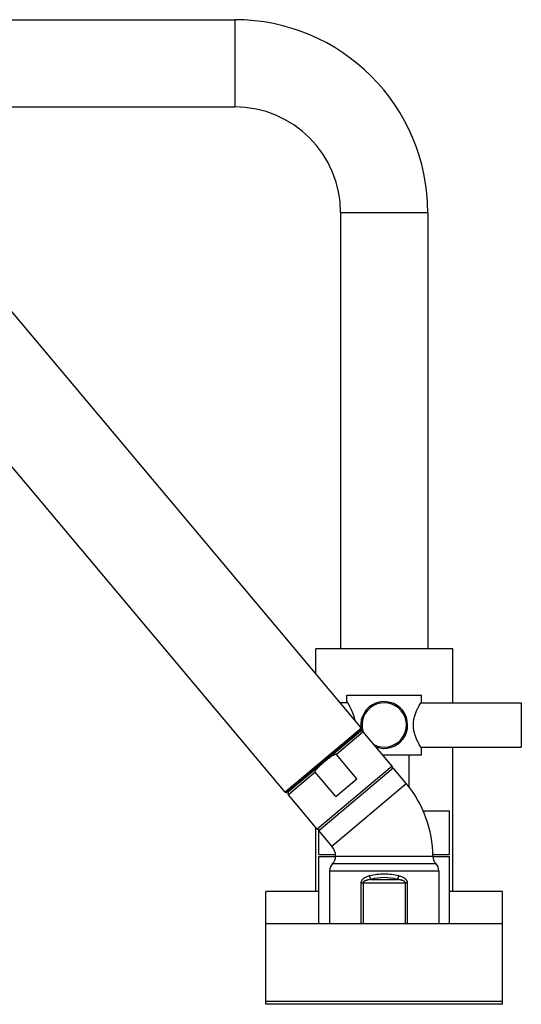
# Model space of a CAD drawing. Units: inches. Extents: x 5.7 to 15.7, y 4.1 to 13.9.
# Drawn here: x 10.7 to 15.7, y 4.1 to 13.9 of the extents above; entities that cross this region are included whole.
import ezdxf

# ---------------------------------------------------------------- set-up
doc = ezdxf.new("R2010")
doc.units = ezdxf.units.IN
doc.header["$LTSCALE"] = 1.21
doc.header["$MEASUREMENT"] = 0
doc.layers.get('0').update_dxf_attribs({"linetype": 'CONTINUOUS'})

msp = doc.modelspace()

# ---------------------------------------------------------------- linework, layer by layer
at = {"color": 7, "linetype": 'CONTINUOUS'}
for p, q in [((7.6162, 13.9499), (12.8662, 13.9499)), ((14.1375, 6.8405), (8.6866, 13.3365)), ((8.9062, 13.0749), (12.8662, 13.0749)), ((13.9287, 12.0124), (13.9287, 7.6384)), ((14.8037, 12.0124), (14.8037, 7.6384)), ((13.3714, 6.1977), (10.1659, 10.0179)), ((15.0537, 7.6384), (13.6787, 7.6384)), ((13.6787, 7.3872), (13.6787, 7.6384)), ((15.0537, 7.0954), (15.0537, 7.6384)), ((13.9912, 7.1729), (14.7412, 7.1729)), ((13.9912, 7.1079), (13.9912, 7.1729)), ((14.7412, 7.1079), (14.7412, 7.1729)), ((13.9989, 7.0954), (13.9236, 7.0954)), ((14.7335, 7.0954), (15.7412, 7.0954)), ((15.7412, 7.0954), (15.7412, 6.6504)), ((14.1362, 6.8264), (13.3855, 6.1964)), ((14.1273, 6.8059), (13.4073, 6.2016)), ((14.4448, 6.4587), (14.1555, 6.8034)), ((12.9912, 6.6508), (12.9912, 6.6504)), ((12.9916, 6.6504), (12.9912, 6.6504)), ((13.9421, 6.6504), (13.9265, 6.6504)), ((14.7335, 6.6504), (15.7412, 6.6504)), ((14.7412, 6.5729), (14.7412, 6.6379)), ((15.0537, 5.2014), (15.0537, 6.6504)), ((14.092, 6.3324), (13.8863, 6.5775)), ((14.3489, 6.5729), (14.7412, 6.5729)), ((14.6162, 6.2487), (14.6162, 6.5729)), ((13.6787, 6.4294), (13.6787, 6.4425)), ((13.7088, 5.815), (14.4557, 6.4418)), ((14.5876, 6.2846), (14.4557, 6.4418)), ((13.8797, 6.1542), (13.674, 6.3994)), ((13.8797, 6.1542), (14.092, 6.3324)), ((13.694, 5.8287), (13.4048, 6.1735)), ((14.7564, 6.0129), (15.0225, 6.0129)), ((15.0225, 5.5729), (15.0225, 6.0129)), ((13.6787, 5.2014), (13.6787, 5.847)), ((13.8407, 5.6578), (13.7088, 5.815)), ((13.71, 5.816), (13.71, 5.8217)), ((13.71, 5.5729), (13.71, 5.8136)), ((13.71, 5.5729), (13.8774, 5.5729)), ((13.71, 5.5529), (13.8787, 5.5529)), ((13.71, 4.8784), (13.71, 5.5529)), ((14.8537, 5.5534), (13.8787, 5.5534)), ((14.8532, 5.5729), (15.0225, 5.5729)), ((14.8537, 5.5529), (15.0225, 5.5529)), ((15.0225, 4.8784), (15.0225, 5.5529)), ((13.8187, 5.4106), (13.8187, 4.8784)), ((14.9137, 5.4106), (14.9137, 4.8784)), ((13.71, 5.2014), (13.1787, 5.2014)), ((13.1787, 4.0699), (13.1787, 5.2014)), ((15.5537, 5.2014), (15.0225, 5.2014)), ((15.5537, 4.0699), (15.5537, 5.2014)), ((15.5537, 4.8784), (13.1787, 4.8784)), ((15.5537, 4.0984), (13.1787, 4.0984)), ((15.5537, 4.0699), (13.1787, 4.0699))]:
    msp.add_line(p, q, dxfattribs=at)
at = {"color": 9, "linetype": 'CONTINUOUS'}
for p, q in [((12.8662, 13.9499), (12.8662, 13.0749)), ((14.8037, 12.0124), (13.9287, 12.0124)), ((14.1375, 6.8405), (13.3714, 6.1977)), ((14.1555, 6.8034), (13.8863, 6.5775)), ((14.4448, 6.4587), (13.694, 5.8287)), ((13.674, 6.3994), (13.4048, 6.1735)), ((13.8407, 5.6578), (14.5876, 6.2846)), ((13.8487, 5.482), (14.8837, 5.482)), ((13.8187, 5.4106), (14.9137, 5.4106)), ((14.1328, 5.2877), (14.5997, 5.2877)), ((14.1328, 5.2877), (14.1328, 4.8784)), ((14.1541, 5.2877), (14.1541, 4.8784)), ((14.2329, 5.323), (14.4996, 5.323)), ((14.5784, 4.8784), (14.5784, 5.2877)), ((14.5997, 4.8784), (14.5997, 5.2877))]:
    msp.add_line(p, q, dxfattribs=at)
at = {"color": 7, "linetype": 'CONTINUOUS'}
for centre, radius, start, end in [((12.8662, 12.0124), 1.9375, 0, 90), ((12.8662, 12.0124), 1.0625, 0, 90), ((14.3662, 6.8729), 0.235, 248.68634, 186.58886), ((14.3662, 6.8729), 0.2225, 242.03173, 197.96103), ((14.3662, 6.8729), 0.235, 191.4741, 195.39657), ((14.1298, 6.834), 0.01, 310, 40), ((13.6103, 6.9201), 0.4708, 336.85869, 339.43854), ((14.1402, 6.7905), 0.02, 40, 130), ((14.4295, 6.4458), 0.02, 310, 40), ((13.7162, 5.5534), 1.1375, 0, 40), ((13.3791, 6.2041), 0.01, 220, 310), ((13.4201, 6.1863), 0.02, 130, 220), ((13.7094, 5.8416), 0.02, 220, 310), ((13.7162, 5.5534), 0.1625, 0, 40), ((13.7787, 5.5534), 0.1, 314.427, 360), ((14.9537, 5.5534), 0.1, 180, 225.573), ((13.9187, 5.4106), 0.1, 134.427, 180), ((14.8137, 5.4106), 0.1, 0, 45.573)]:
    msp.add_arc(centre, radius, start, end, dxfattribs=at)
at = {"color": 9, "linetype": 'CONTINUOUS'}
for centre, radius, start, end in [((14.366, 4.7774), 0.5992, 89.98106, 104.15891), ((14.3662, 4.8437), 0.4975, 74.44986, 105.5497), ((14.3664, 4.777), 0.5996, 75.84575, 90.01447)]:
    msp.add_arc(centre, radius, start, end, dxfattribs=at)
at = {"color": 7, "linetype": 'CONTINUOUS'}
for points, knots in [([(13.9912, 7.1079), (13.992, 7.1067), (13.995, 7.1019), (14.0013, 7.0916), (14.0111, 7.0749), (14.0233, 7.0528), (14.0368, 7.0257), (14.0478, 7.0001), (14.056, 6.9776), (14.0616, 6.9594), (14.0665, 6.9404), (14.069, 6.9274), (14.0701, 6.9208)], [0, 0, 0, 0, 0.02098, 0.082055, 0.178448, 0.304219, 0.453687, 0.622062, 0.7121, 0.805422, 0.90156, 1, 1, 1, 1]), ([(14.6585, 6.8729), (14.6585, 6.8808), (14.6591, 6.8965), (14.6619, 6.9198), (14.6664, 6.9424), (14.6739, 6.9707), (14.6834, 6.9972), (14.6941, 7.0217), (14.7041, 7.0429), (14.716, 7.0654), (14.7282, 7.0867), (14.7364, 7.1001), (14.7402, 7.1063), (14.7412, 7.1079)], [0, 0, 0, 0, 0.093976, 0.187015, 0.278271, 0.367024, 0.53456, 0.612276, 0.685152, 0.813603, 0.913543, 0.977751, 1, 1, 1, 1]), ([(14.7412, 6.6379), (14.7402, 6.6395), (14.7364, 6.6457), (14.7282, 6.6591), (14.716, 6.6804), (14.7041, 6.7028), (14.6941, 6.7241), (14.6834, 6.7486), (14.6739, 6.7751), (14.6664, 6.8034), (14.6619, 6.826), (14.6591, 6.8492), (14.6585, 6.865), (14.6585, 6.8729)], [0, 0, 0, 0, 0.022249, 0.086457, 0.186397, 0.314848, 0.387724, 0.46544, 0.632976, 0.721729, 0.812985, 0.906024, 1, 1, 1, 1]), ([(13.7673, 6.5038), (13.7719, 6.5076), (13.7788, 6.5134), (13.7881, 6.5212), (13.795, 6.5269), (13.802, 6.5327), (13.809, 6.5384), (13.816, 6.5441), (13.8231, 6.5496), (13.8303, 6.5551), (13.8365, 6.5595), (13.8414, 6.5629), (13.8452, 6.5654), (13.849, 6.5678), (13.8529, 6.5701), (13.8568, 6.5723), (13.8608, 6.5744), (13.8649, 6.5763), (13.8684, 6.5776), (13.8713, 6.5786), (13.8735, 6.5792), (13.8757, 6.5796), (13.8779, 6.58), (13.8802, 6.58), (13.8821, 6.5798), (13.8835, 6.5794), (13.8846, 6.5789), (13.8855, 6.5783), (13.8861, 6.5778), (13.8863, 6.5775)], [0, 0, 0, 0, 0.125, 0.187501, 0.250001, 0.312501, 0.375001, 0.437502, 0.500002, 0.562502, 0.625001, 0.656252, 0.687502, 0.718753, 0.750003, 0.781253, 0.812503, 0.843752, 0.875, 0.890626, 0.906251, 0.921877, 0.937502, 0.953125, 0.968741, 0.976557, 0.984372, 0.992187, 1, 1, 1, 1]), ([(13.674, 6.3994), (13.6738, 6.3997), (13.6733, 6.4003), (13.6729, 6.4013), (13.6726, 6.4024), (13.6725, 6.4039), (13.6726, 6.4058), (13.673, 6.408), (13.6737, 6.4102), (13.6746, 6.4123), (13.6756, 6.4143), (13.677, 6.417), (13.6789, 6.4202), (13.6815, 6.4239), (13.6843, 6.4275), (13.6871, 6.431), (13.6901, 6.4344), (13.6931, 6.4377), (13.6962, 6.441), (13.7004, 6.4453), (13.7058, 6.4506), (13.7124, 6.4567), (13.7191, 6.4628), (13.7259, 6.4687), (13.7328, 6.4746), (13.7396, 6.4805), (13.7465, 6.4863), (13.7558, 6.4941), (13.7627, 6.4999), (13.7673, 6.5038)], [0, 0, 0, 0, 0.007813, 0.015628, 0.023443, 0.031259, 0.046875, 0.062498, 0.078123, 0.093749, 0.109374, 0.125, 0.156248, 0.187497, 0.218747, 0.249997, 0.281247, 0.312498, 0.343748, 0.374999, 0.437498, 0.499998, 0.562498, 0.624999, 0.687499, 0.749999, 0.812499, 0.875, 1, 1, 1, 1])]:
    msp.add_open_spline(points, degree=3, knots=knots, dxfattribs=at)
at = {"color": 9, "linetype": 'CONTINUOUS'}
for points, knots in [([(14.2195, 5.3584), (14.2146, 5.3572), (14.205, 5.3545), (14.1909, 5.3496), (14.1796, 5.3446), (14.1709, 5.34), (14.1645, 5.3362), (14.1585, 5.332), (14.1527, 5.3273), (14.1483, 5.3229), (14.145, 5.3192), (14.1427, 5.3162), (14.1405, 5.3131), (14.1386, 5.3098), (14.1369, 5.3064), (14.1354, 5.3029), (14.1343, 5.2992), (14.1334, 5.2954), (14.1329, 5.2916), (14.1328, 5.289), (14.1328, 5.2877)], [0, 0, 0, 0, 0.12494, 0.249116, 0.372651, 0.434279, 0.495876, 0.557517, 0.619305, 0.681364, 0.712554, 0.743872, 0.775334, 0.806956, 0.838755, 0.870729, 0.90287, 0.935156, 0.967551, 1, 1, 1, 1]), ([(14.2329, 5.323), (14.2322, 5.3242), (14.2309, 5.3267), (14.2291, 5.3306), (14.2273, 5.3347), (14.2255, 5.3392), (14.2238, 5.3438), (14.2217, 5.3502), (14.2203, 5.3551), (14.2195, 5.3584)], [0, 0, 0, 0, 0.106131, 0.219927, 0.34035, 0.466269, 0.596477, 0.729711, 1, 1, 1, 1]), ([(14.4996, 5.323), (14.5003, 5.3242), (14.5015, 5.3267), (14.5034, 5.3306), (14.5052, 5.3347), (14.507, 5.3392), (14.5086, 5.3438), (14.5107, 5.3502), (14.5122, 5.3551), (14.513, 5.3584)], [0, 0, 0, 0, 0.106132, 0.219927, 0.340351, 0.46627, 0.596478, 0.729712, 1, 1, 1, 1]), ([(14.5997, 5.2877), (14.5997, 5.289), (14.5996, 5.2916), (14.5991, 5.2954), (14.5982, 5.2992), (14.597, 5.3029), (14.5956, 5.3064), (14.5939, 5.3098), (14.5919, 5.3131), (14.5898, 5.3162), (14.5875, 5.3192), (14.5842, 5.3229), (14.5798, 5.3273), (14.574, 5.332), (14.5679, 5.3362), (14.5616, 5.34), (14.5529, 5.3446), (14.5415, 5.3496), (14.5274, 5.3545), (14.5179, 5.3572), (14.513, 5.3584)], [0, 0, 0, 0, 0.032449, 0.064844, 0.09713, 0.129271, 0.161245, 0.193044, 0.224666, 0.256129, 0.287446, 0.318636, 0.380695, 0.442483, 0.504124, 0.565721, 0.627349, 0.750884, 0.87506, 1, 1, 1, 1]), ([(14.2329, 5.323), (14.2291, 5.3225), (14.2216, 5.3214), (14.2122, 5.3197), (14.2048, 5.3181), (14.1993, 5.3168), (14.1938, 5.3153), (14.1884, 5.3137), (14.183, 5.3119), (14.1786, 5.3103), (14.1751, 5.3088), (14.1725, 5.3076), (14.17, 5.3063), (14.1675, 5.3049), (14.1651, 5.3034), (14.1628, 5.3018), (14.1606, 5.3), (14.1586, 5.298), (14.1568, 5.2957), (14.1556, 5.2937), (14.1548, 5.2919), (14.1544, 5.2905), (14.1541, 5.2891), (14.1541, 5.2882), (14.1541, 5.2877)], [0, 0, 0, 0, 0.125382, 0.250543, 0.313041, 0.375481, 0.437867, 0.500199, 0.562483, 0.624729, 0.655845, 0.68696, 0.718077, 0.749201, 0.780341, 0.811506, 0.84271, 0.873971, 0.905312, 0.93675, 0.952528, 0.968333, 0.984162, 1, 1, 1, 1]), ([(14.5784, 5.2877), (14.5784, 5.2882), (14.5783, 5.2891), (14.5781, 5.2905), (14.5776, 5.2919), (14.5769, 5.2937), (14.5757, 5.2957), (14.5739, 5.298), (14.5718, 5.3), (14.5696, 5.3018), (14.5673, 5.3034), (14.5649, 5.3049), (14.5625, 5.3063), (14.5599, 5.3076), (14.5574, 5.3088), (14.5539, 5.3103), (14.5495, 5.3119), (14.5441, 5.3137), (14.5387, 5.3153), (14.5332, 5.3168), (14.5276, 5.3181), (14.5202, 5.3197), (14.5109, 5.3214), (14.5034, 5.3225), (14.4996, 5.323)], [0, 0, 0, 0, 0.015838, 0.031667, 0.047472, 0.06325, 0.094688, 0.126029, 0.15729, 0.188494, 0.219659, 0.250799, 0.281923, 0.31304, 0.344155, 0.375271, 0.437517, 0.499801, 0.562133, 0.624519, 0.686959, 0.749457, 0.874618, 1, 1, 1, 1])]:
    msp.add_open_spline(points, degree=3, knots=knots, dxfattribs=at)

doc.saveas('drawing.dxf')
